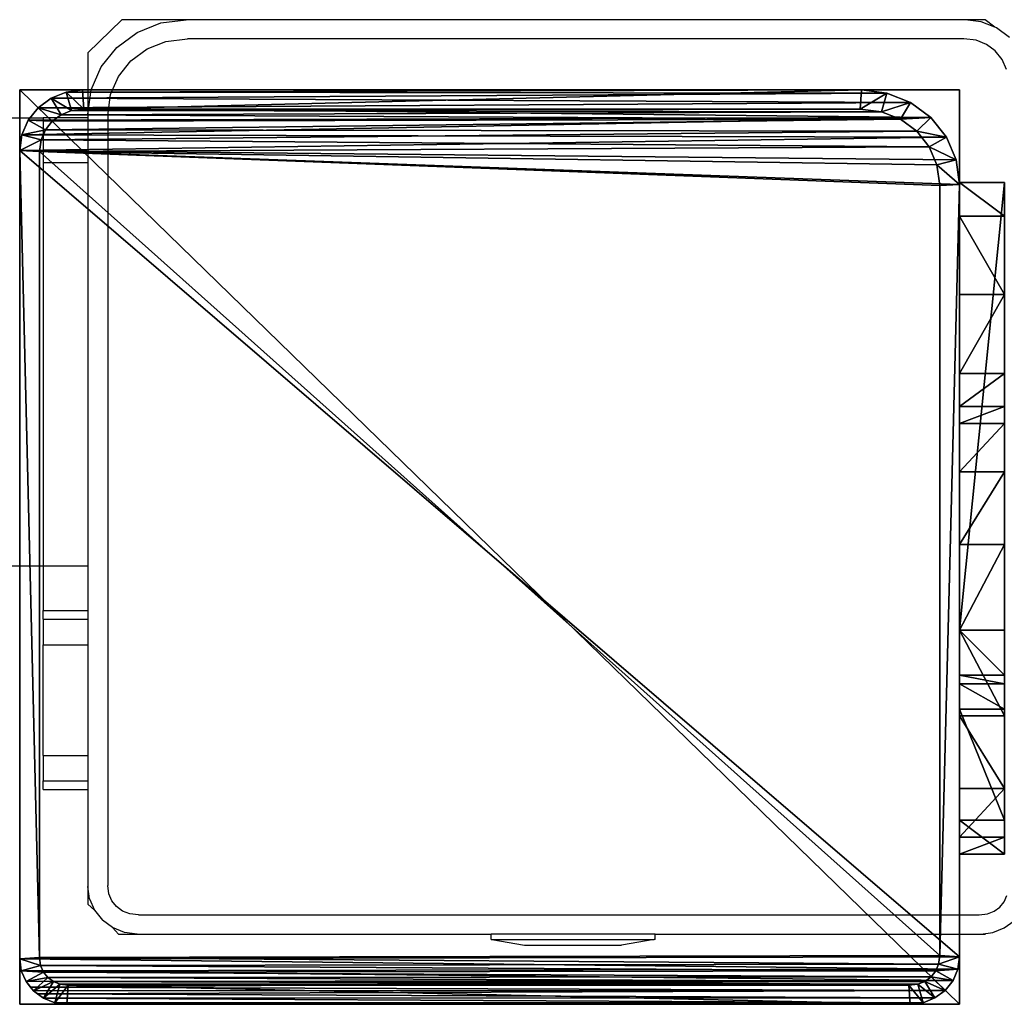
# Model space of a CAD drawing. Units: centimetres. Extents: x -656 to 657, y -428 to 428.
# Drawn here: x -379 to -370, y -428 to -420 of the extents above; entities that cross this region are included whole.
import ezdxf

# ---------------------------------------------------------------- set-up
doc = ezdxf.new("R2010")
doc.units = ezdxf.units.CM
doc.header["$LTSCALE"] = 2.54
doc.layers.get('0').update_dxf_attribs({"true_color": 0xff5454})
doc.layers.add('VP-EQ', color=7, linetype='Continuous', true_color=0x8a3492, plot=False)

# ---------------------------------------------------------------- blocks, each defined once
blk = doc.blocks.new('Grupuj_21')
at = {"color": 0}
mesh = blk.add_polyface(dxfattribs=at)
corners = [(0, 0, 100), (0, 8.1667), (0, 0), (0, 8.1667, 100)]
mesh.append_faces([[corners[k] for k in face] for face in [(0, 1, 2), (1, 0, 3)]], dxfattribs={"vtx0": -1, "color": 0})
mesh = blk.add_polyface(dxfattribs=at)
corners = [(0, 8.1667, 100), (8.3999, 8.1667), (0, 8.1667), (8.3999, 8.1667, 100)]
mesh.append_faces([[corners[k] for k in face] for face in [(0, 1, 2), (1, 0, 3)]], dxfattribs={"vtx0": -1, "color": 0})
mesh = blk.add_polyface(dxfattribs=at)
corners = [(0, 0, 100), (8.3999, 8.1667, 100), (0, 8.1667, 100), (8.3999, 0, 100)]
mesh.append_faces([[corners[k] for k in face] for face in [(0, 1, 2), (1, 0, 3)]], dxfattribs={"vtx0": -1, "color": 0})
mesh = blk.add_polyface(dxfattribs=at)
corners = [(8.3999, 8.1667), (0, 0), (0, 8.1667), (8.3999, 0)]
mesh.append_faces([[corners[k] for k in face] for face in [(0, 1, 2), (1, 0, 3)]], dxfattribs={"vtx0": -1, "color": 0})
mesh = blk.add_polyface(dxfattribs=at)
corners = [(8.3999, 8.1667), (8.3999, 0, 100), (8.3999, 0), (8.3999, 8.1667, 100)]
mesh.append_faces([[corners[k] for k in face] for face in [(0, 1, 2), (1, 0, 3)]], dxfattribs={"vtx0": -1, "color": 0})
mesh = blk.add_polyface(dxfattribs=at)
corners = [(8.3999, 0, 100), (0, 0), (8.3999, 0), (0, 0, 100)]
mesh.append_faces([[corners[k] for k in face] for face in [(0, 1, 2), (1, 0, 3)]], dxfattribs={"vtx0": -1, "color": 0})
blk = doc.blocks.new('Grupuj_22')
at = {"color": 0}
mesh = blk.add_polyface(dxfattribs=at)
corners = [(0.016, 0.991, 1.5), (0, 25.204, 1.5), (0, 1.338, 1.5), (0.017, 25.565, 1.5), (0.064, 0.669, 1.5), (0.067, 25.902, 1.5), (0.109, 0.504, 1.5), (0.146, 26.191, 1.5), (0.14, 0.392, 1.5), (0.18, 0.305, 1.5), (0.249, 26.413, 1.5), (0.238, 0.179, 1.5), (0.353, 0.046, 1.5), (0.369, 26.552, 1.5), (0.477, 0, 1.5), (0.498, 26.6, 1.5), (8.966, 0, 1.5), (8.609, 26.6, 1.5), (8.865, 26.505, 1.5), (9.104, 26.227, 1.5), (9.13, 0.061, 1.5), (9.31, 25.785, 1.5), (9.283, 0.238, 1.5), (9.414, 0.521, 1.5), (9.467, 25.209, 1.5), (9.515, 0.889, 1.5), (9.566, 24.539, 1.5), (9.578, 1.318, 1.5), (9.6, 23.819, 1.5), (9.6, 1.778, 1.5)]
mesh.append_faces([[corners[k] for k in face] for face in [(0, 1, 2), (28, 27, 29)]], dxfattribs={"vtx0": -1, "color": 0})
mesh.append_faces([[corners[k] for k in face] for face in [(1, 0, 3), (3, 4, 5), (5, 6, 7), (7, 9, 10), (10, 12, 13), (13, 14, 15), (15, 16, 17), (17, 16, 18), (18, 16, 19), (19, 20, 21), (21, 23, 24), (24, 25, 26), (26, 27, 28)]], dxfattribs={"vtx0": -1, "vtx1": -1, "color": 0})
mesh.append_faces([[corners[k] for k in face] for face in [(3, 0, 4), (5, 4, 6), (7, 6, 8), (7, 8, 9), (10, 9, 11), (10, 11, 12), (13, 12, 14), (15, 14, 16), (19, 16, 20), (21, 20, 22), (21, 22, 23), (24, 23, 25), (26, 25, 27)]], dxfattribs={"vtx0": -1, "vtx2": -1, "color": 0})
mesh = blk.add_polyface(dxfattribs=at)
corners = [(0.369, 26.552, 1.5), (0.498, 26.6, 0.2), (0.369, 26.552, 0.2), (0.498, 26.6, 1.5)]
mesh.append_faces([[corners[k] for k in face] for face in [(0, 1, 2), (1, 0, 3)]], dxfattribs={"vtx0": -1, "color": 0})
mesh = blk.add_polyface(dxfattribs=at)
corners = [(0.498, 26.6, 0.2), (0.421, 26.006), (0.369, 26.552, 0.2), (0.511, 26.039)]
mesh.append_faces([[corners[k] for k in face] for face in [(0, 1, 2), (1, 0, 3)]], dxfattribs={"vtx0": -1, "color": 0})
mesh = blk.add_polyface(dxfattribs=at)
corners = [(0.498, 26.6, 0.2), (8.609, 26.6, 1.5), (8.609, 26.6, 0.2), (0.498, 26.6, 1.5)]
mesh.append_faces([[corners[k] for k in face] for face in [(0, 1, 2), (1, 0, 3)]], dxfattribs={"vtx0": -1, "color": 0})
mesh = blk.add_polyface(dxfattribs=at)
corners = [(8.609, 26.6, 0.2), (0.511, 26.039), (0.498, 26.6, 0.2), (8.596, 26.039)]
mesh.append_faces([[corners[k] for k in face] for face in [(0, 1, 2), (1, 0, 3)]], dxfattribs={"vtx0": -1, "color": 0})
mesh = blk.add_polyface(dxfattribs=at)
corners = [(8.609, 26.6, 0.2), (8.813, 25.959), (8.596, 26.039), (8.865, 26.505, 0.2)]
mesh.append_faces([[corners[k] for k in face] for face in [(0, 1, 2), (1, 0, 3)]], dxfattribs={"vtx0": -1, "color": 0})
mesh = blk.add_polyface(dxfattribs=at)
corners = [(8.609, 26.6, 1.5), (8.865, 26.505, 0.2), (8.609, 26.6, 0.2), (8.865, 26.505, 1.5)]
mesh.append_faces([[corners[k] for k in face] for face in [(0, 1, 2), (1, 0, 3)]], dxfattribs={"vtx0": -1, "color": 0})
mesh = blk.add_polyface(dxfattribs=at)
corners = [(0.369, 26.552, 1.5), (0.249, 26.413, 0.2), (0.249, 26.413, 1.5), (0.369, 26.552, 0.2)]
mesh.append_faces([[corners[k] for k in face] for face in [(0, 1, 2), (1, 0, 3)]], dxfattribs={"vtx0": -1, "color": 0})
mesh = blk.add_polyface(dxfattribs=at)
corners = [(0.369, 26.552, 0.2), (0.35, 25.923), (0.249, 26.413, 0.2), (0.421, 26.006)]
mesh.append_faces([[corners[k] for k in face] for face in [(0, 1, 2), (1, 0, 3)]], dxfattribs={"vtx0": -1, "color": 0})
mesh = blk.add_polyface(dxfattribs=at)
corners = [(8.865, 26.505, 0.2), (9.004, 25.737), (8.813, 25.959), (9.104, 26.227, 0.2)]
mesh.append_faces([[corners[k] for k in face] for face in [(0, 1, 2), (1, 0, 3)]], dxfattribs={"vtx0": -1, "color": 0})
mesh = blk.add_polyface(dxfattribs=at)
corners = [(8.865, 26.505, 0.2), (9.104, 26.227, 1.5), (9.104, 26.227, 0.2), (8.865, 26.505, 1.5)]
mesh.append_faces([[corners[k] for k in face] for face in [(0, 1, 2), (1, 0, 3)]], dxfattribs={"vtx0": -1, "color": 0})
mesh = blk.add_polyface(dxfattribs=at)
corners = [(0.249, 26.413, 1.5), (0.146, 26.191, 0.2), (0.146, 26.191, 1.5), (0.249, 26.413, 0.2)]
mesh.append_faces([[corners[k] for k in face] for face in [(0, 1, 2), (1, 0, 3)]], dxfattribs={"vtx0": -1, "color": 0})
mesh = blk.add_polyface(dxfattribs=at)
corners = [(0.249, 26.413, 0.2), (0.288, 25.791), (0.146, 26.191, 0.2), (0.35, 25.923)]
mesh.append_faces([[corners[k] for k in face] for face in [(0, 1, 2), (1, 0, 3)]], dxfattribs={"vtx0": -1, "color": 0})
mesh = blk.add_polyface(dxfattribs=at)
corners = [(0.146, 26.191, 1.5), (0.067, 25.902, 0.2), (0.067, 25.902, 1.5), (0.146, 26.191, 0.2)]
mesh.append_faces([[corners[k] for k in face] for face in [(0, 1, 2), (1, 0, 3)]], dxfattribs={"vtx0": -1, "color": 0})
mesh = blk.add_polyface(dxfattribs=at)
corners = [(0.146, 26.191, 0.2), (0.241, 25.619), (0.067, 25.902, 0.2), (0.288, 25.791)]
mesh.append_faces([[corners[k] for k in face] for face in [(0, 1, 2), (1, 0, 3)]], dxfattribs={"vtx0": -1, "color": 0})
mesh = blk.add_polyface(dxfattribs=at)
corners = [(9.104, 26.227, 0.2), (9.167, 25.385), (9.004, 25.737), (9.31, 25.785, 0.2)]
mesh.append_faces([[corners[k] for k in face] for face in [(0, 1, 2), (1, 0, 3)]], dxfattribs={"vtx0": -1, "color": 0})
mesh = blk.add_polyface(dxfattribs=at)
corners = [(9.104, 26.227, 0.2), (9.31, 25.785, 1.5), (9.31, 25.785, 0.2), (9.104, 26.227, 1.5)]
mesh.append_faces([[corners[k] for k in face] for face in [(0, 1, 2), (1, 0, 3)]], dxfattribs={"vtx0": -1, "color": 0})
mesh = blk.add_polyface(dxfattribs=at)
corners = [(0.2, 25.167), (0.211, 1.138), (0.2, 1.374), (0.212, 25.419), (0.239, 0.952), (0.241, 25.619), (0.282, 0.792), (0.288, 25.791), (0.339, 0.669), (0.35, 25.923), (0.406, 0.592), (0.421, 26.006), (0.49, 0.561), (0.511, 26.039), (8.953, 0.561), (8.596, 26.039), (8.813, 25.959), (9.004, 25.737), (9.078, 0.607), (9.167, 25.385), (9.182, 0.728), (9.293, 24.926), (9.272, 0.921), (9.34, 1.172), (9.371, 24.392), (9.384, 1.465), (9.4, 23.782), (9.4, 1.815)]
mesh.append_faces([[corners[k] for k in face] for face in [(0, 1, 2), (25, 26, 27)]], dxfattribs={"vtx0": -1, "color": 0})
mesh.append_faces([[corners[k] for k in face] for face in [(1, 3, 4), (4, 5, 6), (6, 7, 8), (8, 9, 10), (10, 11, 12), (12, 13, 14), (14, 17, 18), (18, 19, 20), (20, 21, 22), (22, 21, 23), (23, 24, 25)]], dxfattribs={"vtx0": -1, "vtx1": -1, "color": 0})
mesh.append_faces([[corners[k] for k in face] for face in [(1, 0, 3), (4, 3, 5), (6, 5, 7), (8, 7, 9), (10, 9, 11), (12, 11, 13), (14, 13, 15), (14, 15, 16), (14, 16, 17), (18, 17, 19), (20, 19, 21), (23, 21, 24), (25, 24, 26)]], dxfattribs={"vtx0": -1, "vtx2": -1, "color": 0})
mesh = blk.add_polyface(dxfattribs=at)
corners = [(0.067, 25.902, 1.5), (0.017, 25.565, 0.2), (0.017, 25.565, 1.5), (0.067, 25.902, 0.2)]
mesh.append_faces([[corners[k] for k in face] for face in [(0, 1, 2), (1, 0, 3)]], dxfattribs={"vtx0": -1, "color": 0})
mesh = blk.add_polyface(dxfattribs=at)
corners = [(0.067, 25.902, 0.2), (0.212, 25.419), (0.017, 25.565, 0.2), (0.241, 25.619)]
mesh.append_faces([[corners[k] for k in face] for face in [(0, 1, 2), (1, 0, 3)]], dxfattribs={"vtx0": -1, "color": 0})
mesh = blk.add_polyface(dxfattribs=at)
corners = [(9.31, 25.785, 0.2), (9.293, 24.926), (9.167, 25.385), (9.467, 25.209, 0.2)]
mesh.append_faces([[corners[k] for k in face] for face in [(0, 1, 2), (1, 0, 3)]], dxfattribs={"vtx0": -1, "color": 0})
mesh = blk.add_polyface(dxfattribs=at)
corners = [(9.31, 25.785, 0.2), (9.467, 25.209, 1.5), (9.467, 25.209, 0.2), (9.31, 25.785, 1.5)]
mesh.append_faces([[corners[k] for k in face] for face in [(0, 1, 2), (1, 0, 3)]], dxfattribs={"vtx0": -1, "color": 0})
mesh = blk.add_polyface(dxfattribs=at)
corners = [(0.017, 25.565, 1.5), (0, 25.204, 0.2), (0, 25.204, 1.5), (0.017, 25.565, 0.2)]
mesh.append_faces([[corners[k] for k in face] for face in [(0, 1, 2), (1, 0, 3)]], dxfattribs={"vtx0": -1, "color": 0})
mesh = blk.add_polyface(dxfattribs=at)
corners = [(0.017, 25.565, 0.2), (0.2, 25.167), (0, 25.204, 0.2), (0.212, 25.419)]
mesh.append_faces([[corners[k] for k in face] for face in [(0, 1, 2), (1, 0, 3)]], dxfattribs={"vtx0": -1, "color": 0})
mesh = blk.add_polyface(dxfattribs=at)
corners = [(0, 1.338, 1.5), (0, 25.204, 0.2), (0, 1.338, 0.2), (0, 25.204, 1.5)]
mesh.append_faces([[corners[k] for k in face] for face in [(0, 1, 2), (1, 0, 3)]], dxfattribs={"vtx0": -1, "color": 0})
mesh = blk.add_polyface(dxfattribs=at)
corners = [(0, 25.204, 0.2), (0.2, 1.374), (0, 1.338, 0.2), (0.2, 25.167)]
mesh.append_faces([[corners[k] for k in face] for face in [(0, 1, 2), (1, 0, 3)]], dxfattribs={"vtx0": -1, "color": 0})
mesh = blk.add_polyface(dxfattribs=at)
corners = [(9.467, 25.209, 0.2), (9.371, 24.392), (9.293, 24.926), (9.566, 24.539, 0.2)]
mesh.append_faces([[corners[k] for k in face] for face in [(0, 1, 2), (1, 0, 3)]], dxfattribs={"vtx0": -1, "color": 0})
mesh = blk.add_polyface(dxfattribs=at)
corners = [(9.467, 25.209, 0.2), (9.566, 24.539, 1.5), (9.566, 24.539, 0.2), (9.467, 25.209, 1.5)]
mesh.append_faces([[corners[k] for k in face] for face in [(0, 1, 2), (1, 0, 3)]], dxfattribs={"vtx0": -1, "color": 0})
mesh = blk.add_polyface(dxfattribs=at)
corners = [(9.566, 24.539, 0.2), (9.4, 23.782), (9.371, 24.392), (9.6, 23.819, 0.2)]
mesh.append_faces([[corners[k] for k in face] for face in [(0, 1, 2), (1, 0, 3)]], dxfattribs={"vtx0": -1, "color": 0})
mesh = blk.add_polyface(dxfattribs=at)
corners = [(9.566, 24.539, 0.2), (9.6, 23.819, 1.5), (9.6, 23.819, 0.2), (9.566, 24.539, 1.5)]
mesh.append_faces([[corners[k] for k in face] for face in [(0, 1, 2), (1, 0, 3)]], dxfattribs={"vtx0": -1, "color": 0})
mesh = blk.add_polyface(dxfattribs=at)
corners = [(9.4, 1.815), (9.6, 23.819, 0.2), (9.6, 1.778, 0.2), (9.4, 23.782)]
mesh.append_faces([[corners[k] for k in face] for face in [(0, 1, 2), (1, 0, 3)]], dxfattribs={"vtx0": -1, "color": 0})
mesh = blk.add_polyface(dxfattribs=at)
corners = [(9.6, 1.778, 0.2), (9.6, 23.819, 1.5), (9.6, 1.778, 1.5), (9.6, 23.819, 0.2)]
mesh.append_faces([[corners[k] for k in face] for face in [(0, 1, 2), (1, 0, 3)]], dxfattribs={"vtx0": -1, "color": 0})
mesh = blk.add_polyface(dxfattribs=at)
corners = [(9.4, 1.815), (9.578, 1.318, 0.2), (9.384, 1.465), (9.6, 1.778, 0.2)]
mesh.append_faces([[corners[k] for k in face] for face in [(0, 1, 2), (1, 0, 3)]], dxfattribs={"vtx0": -1, "color": 0})
mesh = blk.add_polyface(dxfattribs=at)
corners = [(9.6, 1.778, 0.2), (9.578, 1.318, 1.5), (9.578, 1.318, 0.2), (9.6, 1.778, 1.5)]
mesh.append_faces([[corners[k] for k in face] for face in [(0, 1, 2), (1, 0, 3)]], dxfattribs={"vtx0": -1, "color": 0})
mesh = blk.add_polyface(dxfattribs=at)
corners = [(9.384, 1.465), (9.515, 0.889, 0.2), (9.34, 1.172), (9.578, 1.318, 0.2)]
mesh.append_faces([[corners[k] for k in face] for face in [(0, 1, 2), (1, 0, 3)]], dxfattribs={"vtx0": -1, "color": 0})
mesh = blk.add_polyface(dxfattribs=at)
corners = [(0.2, 1.374), (0.016, 0.991, 0.2), (0, 1.338, 0.2), (0.211, 1.138)]
mesh.append_faces([[corners[k] for k in face] for face in [(0, 1, 2), (1, 0, 3)]], dxfattribs={"vtx0": -1, "color": 0})
mesh = blk.add_polyface(dxfattribs=at)
corners = [(0, 1.338, 1.5), (0.016, 0.991, 0.2), (0.016, 0.991, 1.5), (0, 1.338, 0.2)]
mesh.append_faces([[corners[k] for k in face] for face in [(0, 1, 2), (1, 0, 3)]], dxfattribs={"vtx0": -1, "color": 0})
mesh = blk.add_polyface(dxfattribs=at)
corners = [(9.578, 1.318, 0.2), (9.515, 0.889, 1.5), (9.515, 0.889, 0.2), (9.578, 1.318, 1.5)]
mesh.append_faces([[corners[k] for k in face] for face in [(0, 1, 2), (1, 0, 3)]], dxfattribs={"vtx0": -1, "color": 0})
mesh = blk.add_polyface(dxfattribs=at)
corners = [(0.211, 1.138), (0.064, 0.669, 0.2), (0.016, 0.991, 0.2), (0.239, 0.952)]
mesh.append_faces([[corners[k] for k in face] for face in [(0, 1, 2), (1, 0, 3)]], dxfattribs={"vtx0": -1, "color": 0})
mesh = blk.add_polyface(dxfattribs=at)
corners = [(9.34, 1.172), (9.414, 0.521, 0.2), (9.272, 0.921), (9.515, 0.889, 0.2)]
mesh.append_faces([[corners[k] for k in face] for face in [(0, 1, 2), (1, 0, 3)]], dxfattribs={"vtx0": -1, "color": 0})
mesh = blk.add_polyface(dxfattribs=at)
corners = [(0.016, 0.991, 1.5), (0.064, 0.669, 0.2), (0.064, 0.669, 1.5), (0.016, 0.991, 0.2)]
mesh.append_faces([[corners[k] for k in face] for face in [(0, 1, 2), (1, 0, 3)]], dxfattribs={"vtx0": -1, "color": 0})
mesh = blk.add_polyface(dxfattribs=at)
corners = [(0.239, 0.952), (0.14, 0.392, 0.2), (0.064, 0.669, 0.2), (0.282, 0.792)]
mesh.append_faces([[corners[k] for k in face] for face in [(0, 1, 2), (1, 0, 3)]], dxfattribs={"vtx0": -1, "color": 0})
mesh = blk.add_polyface(dxfattribs=at)
corners = [(9.272, 0.921), (9.283, 0.238, 0.2), (9.182, 0.728), (9.414, 0.521, 0.2)]
mesh.append_faces([[corners[k] for k in face] for face in [(0, 1, 2), (1, 0, 3)]], dxfattribs={"vtx0": -1, "color": 0})
mesh = blk.add_polyface(dxfattribs=at)
corners = [(9.515, 0.889, 0.2), (9.414, 0.521, 1.5), (9.414, 0.521, 0.2), (9.515, 0.889, 1.5)]
mesh.append_faces([[corners[k] for k in face] for face in [(0, 1, 2), (1, 0, 3)]], dxfattribs={"vtx0": -1, "color": 0})
mesh = blk.add_polyface(dxfattribs=at)
corners = [(0.282, 0.792), (0.238, 0.179, 0.2), (0.14, 0.392, 0.2), (0.339, 0.669)]
mesh.append_faces([[corners[k] for k in face] for face in [(0, 1, 2), (1, 0, 3)]], dxfattribs={"vtx0": -1, "color": 0})
mesh = blk.add_polyface(dxfattribs=at)
corners = [(9.182, 0.728), (9.13, 0.061, 0.2), (9.078, 0.607), (9.283, 0.238, 0.2)]
mesh.append_faces([[corners[k] for k in face] for face in [(0, 1, 2), (1, 0, 3)]], dxfattribs={"vtx0": -1, "color": 0})
mesh = blk.add_polyface(dxfattribs=at)
corners = [(0.109, 0.504, 1.5), (0.14, 0.392, 0.2), (0.14, 0.392, 1.5), (0.064, 0.669, 0.2), (0.064, 0.669, 1.5)]
mesh.append_faces([[corners[k] for k in face] for face in [(0, 1, 2), (3, 0, 4)]], dxfattribs={"vtx0": -1, "color": 0})
mesh.append_faces([[corners[k] for k in face] for face in [(1, 0, 3)]], dxfattribs={"vtx0": -1, "vtx1": -1, "color": 0})
mesh = blk.add_polyface(dxfattribs=at)
corners = [(0.339, 0.669), (0.353, 0.046, 0.2), (0.238, 0.179, 0.2), (0.406, 0.592)]
mesh.append_faces([[corners[k] for k in face] for face in [(0, 1, 2), (1, 0, 3)]], dxfattribs={"vtx0": -1, "color": 0})
mesh = blk.add_polyface(dxfattribs=at)
corners = [(0.406, 0.592), (0.477, 0, 0.2), (0.353, 0.046, 0.2), (0.49, 0.561)]
mesh.append_faces([[corners[k] for k in face] for face in [(0, 1, 2), (1, 0, 3)]], dxfattribs={"vtx0": -1, "color": 0})
mesh = blk.add_polyface(dxfattribs=at)
corners = [(0.49, 0.561), (8.966, 0, 0.2), (0.477, 0, 0.2), (8.953, 0.561)]
mesh.append_faces([[corners[k] for k in face] for face in [(0, 1, 2), (1, 0, 3)]], dxfattribs={"vtx0": -1, "color": 0})
mesh = blk.add_polyface(dxfattribs=at)
corners = [(9.078, 0.607), (8.966, 0, 0.2), (8.953, 0.561), (9.13, 0.061, 0.2)]
mesh.append_faces([[corners[k] for k in face] for face in [(0, 1, 2), (1, 0, 3)]], dxfattribs={"vtx0": -1, "color": 0})
mesh = blk.add_polyface(dxfattribs=at)
corners = [(9.414, 0.521, 0.2), (9.283, 0.238, 1.5), (9.283, 0.238, 0.2), (9.414, 0.521, 1.5)]
mesh.append_faces([[corners[k] for k in face] for face in [(0, 1, 2), (1, 0, 3)]], dxfattribs={"vtx0": -1, "color": 0})
mesh = blk.add_polyface(dxfattribs=at)
corners = [(0.18, 0.305, 1.5), (0.238, 0.179, 0.2), (0.238, 0.179, 1.5), (0.14, 0.392, 0.2), (0.14, 0.392, 1.5)]
mesh.append_faces([[corners[k] for k in face] for face in [(0, 1, 2), (3, 0, 4)]], dxfattribs={"vtx0": -1, "color": 0})
mesh.append_faces([[corners[k] for k in face] for face in [(1, 0, 3)]], dxfattribs={"vtx0": -1, "vtx1": -1, "color": 0})
mesh = blk.add_polyface(dxfattribs=at)
corners = [(9.283, 0.238, 0.2), (9.13, 0.061, 1.5), (9.13, 0.061, 0.2), (9.283, 0.238, 1.5)]
mesh.append_faces([[corners[k] for k in face] for face in [(0, 1, 2), (1, 0, 3)]], dxfattribs={"vtx0": -1, "color": 0})
mesh = blk.add_polyface(dxfattribs=at)
corners = [(0.238, 0.179, 1.5), (0.353, 0.046, 0.2), (0.353, 0.046, 1.5), (0.238, 0.179, 0.2)]
mesh.append_faces([[corners[k] for k in face] for face in [(0, 1, 2), (1, 0, 3)]], dxfattribs={"vtx0": -1, "color": 0})
mesh = blk.add_polyface(dxfattribs=at)
corners = [(0.477, 0, 1.5), (0.353, 0.046, 0.2), (0.477, 0, 0.2), (0.353, 0.046, 1.5)]
mesh.append_faces([[corners[k] for k in face] for face in [(0, 1, 2), (1, 0, 3)]], dxfattribs={"vtx0": -1, "color": 0})
mesh = blk.add_polyface(dxfattribs=at)
corners = [(8.966, 0, 1.5), (0.477, 0, 0.2), (8.966, 0, 0.2), (0.477, 0, 1.5)]
mesh.append_faces([[corners[k] for k in face] for face in [(0, 1, 2), (1, 0, 3)]], dxfattribs={"vtx0": -1, "color": 0})
mesh = blk.add_polyface(dxfattribs=at)
corners = [(9.13, 0.061, 1.5), (8.966, 0, 0.2), (9.13, 0.061, 0.2), (8.966, 0, 1.5)]
mesh.append_faces([[corners[k] for k in face] for face in [(0, 1, 2), (1, 0, 3)]], dxfattribs={"vtx0": -1, "color": 0})
blk = doc.blocks.new('Komponent_26')
at = {"color": 9, "true_color": 0xc8c8c8}
blk.add_blockref('Grupuj_21', (0, 0), dxfattribs=at)
at = {"color": 9, "true_color": 0xc2c6c8, "xscale": 0.8506944278874292, "yscale": 0.3157870070363644, "zscale": -0.3999948501587312, "rotation": 90.00000000000006}
blk.add_blockref('Grupuj_22', (8.3999, 0, 100.6), dxfattribs=at)
blk = doc.blocks.new('Grupuj_23')
at = {"color": 0}
mesh = blk.add_polyface(dxfattribs=at)
corners = [(0, 0.3051, 6.9866), (0, 0, 2), (0, 0, 5.8156), (0, 0.1522, 1.2346), (0, 0.5858, 0.5858), (0, 1.2949, 8.7572), (0, 1.2346, 0.1522), (0, 2), (0, 1.5225, 9.3232), (0, 1.6, 10.0408), (0, 2, 10.4409), (0, 2.7654, 0.1522), (0, 4, 5), (0, 6, 10.4409), (0, 3.4142, 0.5858), (0, 3.8478, 1.2346), (0, 4.2929, 5.7071), (0, 5, 6), (0, 5.7, 6), (0, 6, 6.3), (0, 4, 2)]
mesh.append_faces([[corners[k] for k in face] for face in [(0, 1, 2), (18, 13, 19)]], dxfattribs={"vtx0": -1, "color": 0})
mesh.append_faces([[corners[k] for k in face] for face in [(1, 0, 3), (3, 0, 4), (4, 5, 6), (6, 5, 7), (7, 10, 11), (11, 12, 14), (14, 12, 15), (12, 13, 16), (16, 13, 17), (17, 13, 18)]], dxfattribs={"vtx0": -1, "vtx1": -1, "color": 0})
mesh.append_faces([[corners[k] for k in face] for face in [(11, 10, 12)]], dxfattribs={"vtx0": -1, "vtx1": -1, "vtx2": -1, "color": 0})
mesh.append_faces([[corners[k] for k in face] for face in [(4, 0, 5), (7, 5, 8), (7, 8, 9), (7, 9, 10), (12, 10, 13)]], dxfattribs={"vtx0": -1, "vtx2": -1, "color": 0})
mesh.append_faces([[corners[k] for k in face] for face in [(20, 15, 12)]], dxfattribs={"vtx1": -1, "color": 0})
mesh = blk.add_polyface(dxfattribs=at)
corners = [(0.4, 2, 10.4409), (0, 6, 10.4409), (0, 2, 10.4409), (0.4, 6, 10.4409)]
mesh.append_faces([[corners[k] for k in face] for face in [(0, 1, 2), (1, 0, 3)]], dxfattribs={"vtx0": -1, "color": 0})
mesh = blk.add_polyface(dxfattribs=at)
corners = [(0, 6, 10.4409), (0.4, 6, 6.3), (0, 6, 6.3), (0.4, 6, 10.4409)]
mesh.append_faces([[corners[k] for k in face] for face in [(0, 1, 2), (1, 0, 3)]], dxfattribs={"vtx0": -1, "color": 0})
mesh = blk.add_polyface(dxfattribs=at)
corners = [(0.4, 6, 6.3), (0, 5.7, 6), (0, 6, 6.3), (0.4, 5.7, 6)]
mesh.append_faces([[corners[k] for k in face] for face in [(0, 1, 2), (1, 0, 3)]], dxfattribs={"vtx0": -1, "color": 0})
mesh = blk.add_polyface(dxfattribs=at)
corners = [(0.4, 0.1522, 1.2346), (0.4, 0, 5.8156), (0.4, 0, 2), (0.4, 0.3051, 6.9866), (0.4, 0.5858, 0.5858), (0.4, 1.2949, 8.7572), (0.4, 1.2346, 0.1522), (0.4, 2), (0.4, 1.5225, 9.3232), (0.4, 1.6, 10.0408), (0.4, 2, 10.4409), (0.4, 2.7654, 0.1522), (0.4, 4, 5), (0.4, 6, 10.4409), (0.4, 3.4142, 0.5858), (0.4, 3.8478, 1.2346), (0.4, 4, 2), (0.4, 4.2929, 5.7071), (0.4, 5, 6), (0.4, 5.7, 6), (0.4, 6, 6.3)]
mesh.append_faces([[corners[k] for k in face] for face in [(0, 1, 2), (12, 15, 16), (13, 19, 20)]], dxfattribs={"vtx0": -1, "color": 0})
mesh.append_faces([[corners[k] for k in face] for face in [(1, 0, 3), (3, 4, 5), (5, 7, 8), (8, 7, 9), (9, 7, 10), (10, 12, 13)]], dxfattribs={"vtx0": -1, "vtx1": -1, "color": 0})
mesh.append_faces([[corners[k] for k in face] for face in [(10, 11, 12)]], dxfattribs={"vtx0": -1, "vtx1": -1, "vtx2": -1, "color": 0})
mesh.append_faces([[corners[k] for k in face] for face in [(3, 0, 4), (5, 4, 6), (5, 6, 7), (10, 7, 11), (12, 11, 14), (12, 14, 15), (13, 12, 17), (13, 17, 18), (13, 18, 19)]], dxfattribs={"vtx0": -1, "vtx2": -1, "color": 0})
mesh = blk.add_polyface(dxfattribs=at)
corners = [(0.4, 5.7, 6), (0, 5, 6), (0, 5.7, 6), (0.4, 5, 6)]
mesh.append_faces([[corners[k] for k in face] for face in [(0, 1, 2), (1, 0, 3)]], dxfattribs={"vtx0": -1, "color": 0})
mesh = blk.add_polyface(dxfattribs=at)
corners = [(0, 5, 6), (0.4, 4.2929, 5.7071), (0, 4.2929, 5.7071), (0.4, 5, 6)]
mesh.append_faces([[corners[k] for k in face] for face in [(0, 1, 2), (1, 0, 3)]], dxfattribs={"vtx0": -1, "color": 0})
mesh = blk.add_polyface(dxfattribs=at)
corners = [(0, 4.2929, 5.7071), (0.4, 4, 5), (0, 4, 5), (0.4, 4.2929, 5.7071)]
mesh.append_faces([[corners[k] for k in face] for face in [(0, 1, 2), (1, 0, 3)]], dxfattribs={"vtx0": -1, "color": 0})
mesh = blk.add_polyface(dxfattribs=at)
corners = [(0, 4, 5), (0.4, 4, 2), (0, 4, 2), (0.4, 4, 5)]
mesh.append_faces([[corners[k] for k in face] for face in [(0, 1, 2), (1, 0, 3)]], dxfattribs={"vtx0": -1, "color": 0})
mesh = blk.add_polyface(dxfattribs=at)
corners = [(0, 4, 2), (0.4, 3.8478, 1.2346), (0, 3.8478, 1.2346), (0.4, 4, 2)]
mesh.append_faces([[corners[k] for k in face] for face in [(0, 1, 2), (1, 0, 3)]], dxfattribs={"vtx0": -1, "color": 0})
mesh = blk.add_polyface(dxfattribs=at)
corners = [(0, 3.8478, 1.2346), (0.4, 3.4142, 0.5858), (0, 3.4142, 0.5858), (0.4, 3.8478, 1.2346)]
mesh.append_faces([[corners[k] for k in face] for face in [(0, 1, 2), (1, 0, 3)]], dxfattribs={"vtx0": -1, "color": 0})
mesh = blk.add_polyface(dxfattribs=at)
corners = [(0, 3.4142, 0.5858), (0.4, 2.7654, 0.1522), (0, 2.7654, 0.1522), (0.4, 3.4142, 0.5858)]
mesh.append_faces([[corners[k] for k in face] for face in [(0, 1, 2), (1, 0, 3)]], dxfattribs={"vtx0": -1, "color": 0})
mesh = blk.add_polyface(dxfattribs=at)
corners = [(0, 2.7654, 0.1522), (0.4, 2), (0, 2), (0.4, 2.7654, 0.1522)]
mesh.append_faces([[corners[k] for k in face] for face in [(0, 1, 2), (1, 0, 3)]], dxfattribs={"vtx0": -1, "color": 0})
mesh = blk.add_polyface(dxfattribs=at)
corners = [(0.4, 2), (0, 1.2346, 0.1522), (0, 2), (0.4, 1.2346, 0.1522)]
mesh.append_faces([[corners[k] for k in face] for face in [(0, 1, 2), (1, 0, 3)]], dxfattribs={"vtx0": -1, "color": 0})
mesh = blk.add_polyface(dxfattribs=at)
corners = [(0.4, 2, 10.4409), (0, 1.6, 10.0408), (0.4, 1.6, 10.0408), (0, 2, 10.4409)]
mesh.append_faces([[corners[k] for k in face] for face in [(0, 1, 2), (1, 0, 3)]], dxfattribs={"vtx0": -1, "color": 0})
mesh = blk.add_polyface(dxfattribs=at)
corners = [(0.4, 1.6, 10.0408), (0, 1.5225, 9.3232), (0.4, 1.5225, 9.3232), (0, 1.6, 10.0408)]
mesh.append_faces([[corners[k] for k in face] for face in [(0, 1, 2), (1, 0, 3)]], dxfattribs={"vtx0": -1, "color": 0})
mesh = blk.add_polyface(dxfattribs=at)
corners = [(0.4, 1.5225, 9.3232), (0, 1.2949, 8.7572), (0.4, 1.2949, 8.7572), (0, 1.5225, 9.3232)]
mesh.append_faces([[corners[k] for k in face] for face in [(0, 1, 2), (1, 0, 3)]], dxfattribs={"vtx0": -1, "color": 0})
mesh = blk.add_polyface(dxfattribs=at)
corners = [(0.4, 1.2949, 8.7572), (0, 0.3051, 6.9866), (0.4, 0.3051, 6.9866), (0, 1.2949, 8.7572)]
mesh.append_faces([[corners[k] for k in face] for face in [(0, 1, 2), (1, 0, 3)]], dxfattribs={"vtx0": -1, "color": 0})
mesh = blk.add_polyface(dxfattribs=at)
corners = [(0.4, 1.2346, 0.1522), (0, 0.5858, 0.5858), (0, 1.2346, 0.1522), (0.4, 0.5858, 0.5858)]
mesh.append_faces([[corners[k] for k in face] for face in [(0, 1, 2), (1, 0, 3)]], dxfattribs={"vtx0": -1, "color": 0})
mesh = blk.add_polyface(dxfattribs=at)
corners = [(0.4, 0.1522, 1.2346), (0, 0.5858, 0.5858), (0.4, 0.5858, 0.5858), (0, 0.1522, 1.2346)]
mesh.append_faces([[corners[k] for k in face] for face in [(0, 1, 2), (1, 0, 3)]], dxfattribs={"vtx0": -1, "color": 0})
mesh = blk.add_polyface(dxfattribs=at)
corners = [(0.4, 0.3051, 6.9866), (0, 0, 5.8156), (0.4, 0, 5.8156), (0, 0.3051, 6.9866)]
mesh.append_faces([[corners[k] for k in face] for face in [(0, 1, 2), (1, 0, 3)]], dxfattribs={"vtx0": -1, "color": 0})
mesh = blk.add_polyface(dxfattribs=at)
corners = [(0.4, 0, 2), (0, 0.1522, 1.2346), (0.4, 0.1522, 1.2346), (0, 0, 2)]
mesh.append_faces([[corners[k] for k in face] for face in [(0, 1, 2), (1, 0, 3)]], dxfattribs={"vtx0": -1, "color": 0})
mesh = blk.add_polyface(dxfattribs=at)
corners = [(0.4, 0, 5.8156), (0, 0, 2), (0.4, 0, 2), (0, 0, 5.8156)]
mesh.append_faces([[corners[k] for k in face] for face in [(0, 1, 2), (1, 0, 3)]], dxfattribs={"vtx0": -1, "color": 0})
blk = doc.blocks.new('Komponent_30')
at = {"color": 9, "true_color": 0xc8c8c8}
blk.add_blockref('Grupuj_23', (0, 0), dxfattribs=at)
blk = doc.blocks.new('Komponent_11')
at = {"color": 9, "true_color": 0xc8c8c8}
blk.add_blockref('Grupuj_23', (0, 0), dxfattribs=at)
blk = doc.blocks.new('Grupuj_44')
at = {"color": 0}
for name, p in [('Komponent_26', (241.6, 0)), ('Komponent_11', (241.2, 1.3406, 88.6685))]:
    blk.add_blockref(name, p, dxfattribs=at)
at = {"color": 0, "zscale": -1}
blk.add_blockref('Komponent_30', (241.2, 1.3406, 16.0409), dxfattribs=at)
blk = doc.blocks.new('Grupuj_49')
at = {"color": 0, "extrusion": (0, 0, -1), "zscale": -1, "rotation": 90.00000000000004}
blk.add_blockref('Grupuj_44', (0, 784.8259), dxfattribs=at)
blk = doc.blocks.new('2402C')
at = {"layer": 'VP-EQ', "color": 0}
for p, q in [((12927.6551, -844.0689), (12927.3521, -844.3635)), ((12928.2304, -844.0689), (12927.6551, -844.0689)), ((12927.7913, -844.1819), (12928.0031, -844.0977)), ((12928.0031, -844.0977), (12928.2304, -844.0689)), ((12935.1905, -844.0689), (12928.2304, -844.0689)), ((12935.3358, -844.0873), (12935.1905, -844.0689)), ((12935.3699, -844.0689), (12935.1905, -844.0689)), ((12935.4555, -844.1349), (12935.3358, -844.0873)), ((12935.4555, -844.1349), (12935.3699, -844.0689)), ((12927.6094, -844.3159), (12927.7913, -844.1819)), ((12935.4713, -844.1412), (12935.4555, -844.1349)), ((12935.5876, -844.2269), (12935.4713, -844.1412)), ((12927.8806, -844.3305), (12928.0493, -844.2634)), ((12928.0493, -844.2634), (12928.242, -844.2391)), ((12935.1788, -844.2391), (12928.242, -844.2391)), ((12935.2896, -844.2531), (12935.1788, -844.2391)), ((12935.3819, -844.2898), (12935.2896, -844.2531)), ((12935.4612, -844.3482), (12935.3819, -844.2898)), ((12927.3521, -844.3635), (12927.3521, -844.9121)), ((12927.4698, -844.4905), (12927.6094, -844.3159)), ((12927.7358, -844.4372), (12927.8806, -844.3305)), ((12935.522, -844.4243), (12935.4612, -844.3482)), ((12927.6246, -844.5763), (12927.7358, -844.4372)), ((12935.5603, -844.513), (12935.522, -844.4243)), ((12927.3821, -844.6939), (12927.4698, -844.4905)), ((12927.5547, -844.7383), (12927.6246, -844.5763)), ((12927.3521, -844.9121), (12927.3821, -844.6939)), ((12927.5293, -844.9233), (12927.5547, -844.7383)), ((12686.1521, -844.9463), (12926.9521, -844.9463)), ((12927.3521, -844.9463), (12926.9521, -844.9463)), ((12926.9521, -844.9463), (12926.9521, -845.3463)), ((12927.3521, -844.9121), (12927.3521, -844.9463)), ((12927.3521, -844.9463), (12927.3521, -845.3463)), ((12927.5293, -844.9233), (12927.5293, -851.8012)), ((12927.3521, -845.3463), (12926.9521, -845.3463)), ((12926.9521, -845.3463), (12926.9521, -848.9463)), ((12927.3521, -845.3463), (12927.3521, -848.9463)), ((12686.1521, -848.9463), (12926.9521, -848.9463)), ((12926.9521, -848.9463), (12927.3521, -848.9463)), ((12926.9521, -848.9463), (12926.9521, -849.3463)), ((12927.3521, -848.9463), (12927.3521, -849.3463)), ((12926.9521, -849.3463), (12927.3521, -849.3463)), ((12926.9521, -849.4238), (12926.9521, -849.3463)), ((12927.3521, -849.3463), (12927.3521, -849.4238)), ((12926.9521, -849.4238), (12927.3521, -849.4238)), ((12926.9521, -849.4238), (12926.9521, -849.6514)), ((12927.3521, -849.4238), (12927.3521, -849.6514)), ((12926.9521, -849.6514), (12927.3521, -849.6514)), ((12926.9521, -850.6411), (12926.9521, -849.6514)), ((12927.3521, -849.6514), (12927.3521, -850.6411)), ((12926.9521, -850.6411), (12927.3521, -850.6411)), ((12926.9521, -850.6411), (12926.9521, -850.8687)), ((12927.3521, -850.6411), (12927.3521, -850.8687)), ((12926.9521, -850.8687), (12927.3521, -850.8687)), ((12926.9521, -850.9463), (12926.9521, -850.8687)), ((12927.3521, -850.8687), (12927.3521, -850.9463)), ((12926.9521, -850.9463), (12927.3521, -850.9463)), ((12927.3521, -850.9463), (12927.3521, -851.8123)), ((12927.3672, -851.9219), (12927.3521, -851.8123)), ((12927.3521, -851.8123), (12927.3521, -851.9692)), ((12927.5398, -851.8775), (12927.5293, -851.8012)), ((12927.3672, -851.9219), (12927.4112, -852.024)), ((12927.566, -851.9382), (12927.5398, -851.8775)), ((12927.6076, -851.9903), (12927.566, -851.9382)), ((12935.502, -851.9955), (12935.5407, -851.947)), ((12935.5407, -851.947), (12935.565, -851.8906)), ((12927.3521, -851.9692), (12927.4112, -852.024)), ((12927.4112, -852.024), (12927.4813, -852.1116)), ((12927.6619, -852.0303), (12927.6076, -851.9903)), ((12927.7251, -852.0554), (12927.6619, -852.0303)), ((12935.3927, -852.056), (12935.4515, -852.0326)), ((12935.4515, -852.0326), (12935.502, -851.9955)), ((12927.5726, -852.1789), (12927.4813, -852.1116)), ((12927.8046, -852.0655), (12927.7251, -852.0554)), ((12927.8046, -852.0655), (12935.318, -852.0655)), ((12935.318, -852.0655), (12935.3927, -852.056)), ((12935.5409, -852.1813), (12935.6283, -852.1168)), ((12927.6789, -852.2212), (12927.5726, -852.1789)), ((12927.5726, -852.1789), (12927.6261, -852.2356)), ((12935.439, -852.2218), (12935.5409, -852.1813)), ((12927.6261, -852.2356), (12927.793, -852.2356)), ((12927.793, -852.2356), (12927.6789, -852.2212)), ((12927.793, -852.2356), (12930.9544, -852.2356)), ((12930.9544, -852.2856), (12930.9544, -852.2356)), ((12932.4201, -852.2359), (12930.9544, -852.2356)), ((12930.9544, -852.2856), (12930.9618, -852.2856)), ((12930.9618, -852.2856), (12931.2543, -852.3356)), ((12930.9618, -852.2856), (12932.4126, -852.2859)), ((12932.4126, -852.2859), (12932.1201, -852.3359)), ((12932.4201, -852.2859), (12932.4126, -852.2859)), ((12932.4201, -852.2359), (12935.3297, -852.2356)), ((12932.4201, -852.2859), (12932.4201, -852.2359)), ((12935.3297, -852.2356), (12935.3772, -852.2296)), ((12935.3297, -852.2356), (12935.3699, -852.2356)), ((12935.3772, -852.2296), (12935.3699, -852.2356)), ((12935.3772, -852.2296), (12935.439, -852.2218)), ((12931.2543, -852.3356), (12932.1201, -852.3359))]:
    blk.add_line(p, q, dxfattribs=at)

msp = doc.modelspace()

# ---------------------------------------------------------------- block references
at = {"color": 0, "rotation": 90.00000000000001}
msp.add_blockref('Grupuj_49', (655.9305, -428.4256), dxfattribs=at)
at = {"layer": 'VP-EQ', "color": 0}
msp.add_blockref('2402C', (-13305.6375, 424.4378), dxfattribs=at)

doc.saveas('drawing.dxf')
